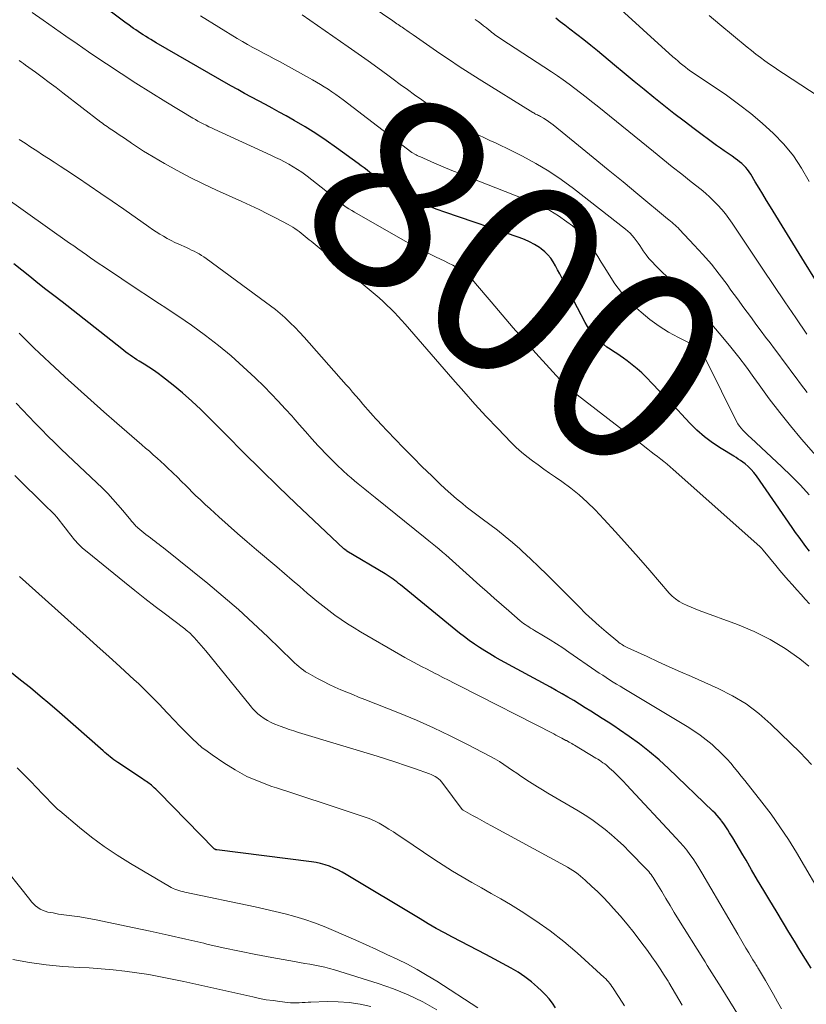
# Model space of a CAD drawing. Units: feet. Extents: x 2005000 to 2010033, y 550000 to 555000.
# Drawn here: x 2007387 to 2007469, y 552301 to 552404 of the extents above; entities that cross this region are included whole.
import ezdxf
from ezdxf.enums import TextEntityAlignment as Align

# ---------------------------------------------------------------- set-up
doc = ezdxf.new("R2010")
doc.units = ezdxf.units.FT
doc.header["$LTSCALE"] = 100
doc.header["$MEASUREMENT"] = 0
for name, color, linetype, lineweight in [('CONTOUR INDEX', 32, 'Continuous', 25), ('CONTOUR INDEX LABEL', 7, 'Continuous', 15), ('CONTOUR INTERMEDIATE', 40, 'Continuous', 15)]:
    doc.layers.add(name, color=color, linetype=linetype, lineweight=lineweight)
doc.styles.add('slant', font='romans.shx', dxfattribs={"oblique": 14.999978})

msp = doc.modelspace()

# ---------------------------------------------------------------- linework, layer by layer
at = {"layer": 'CONTOUR INDEX', "flags": 128}
for points, elevation in [([(2007469.29, 552348.09), (2007468.92, 552348.57), (2007468.56, 552349.05), (2007468.2, 552349.54), (2007467.85, 552350.04), (2007467.5, 552350.53), (2007463.75, 552355.95), (2007463.49, 552356.3), (2007463.21, 552356.62), (2007462.9, 552356.91), (2007462.57, 552357.19), (2007462.34, 552357.36), (2007462.1, 552357.53), (2007461.86, 552357.7), (2007461.62, 552357.85), (2007461.38, 552358.01), (2007460.06, 552358.8), (2007459.17, 552359.38), (2007458.33, 552360.01), (2007457.54, 552360.71), (2007456.79, 552361.45), (2007455.91, 552362.4), (2007455.15, 552363.21), (2007454.4, 552364.01), (2007453.63, 552364.8), (2007452.87, 552365.6), (2007452.26, 552366.22), (2007451.78, 552366.69), (2007451.29, 552367.13), (2007450.78, 552367.55), (2007450.26, 552367.95), (2007449.85, 552368.25), (2007449.51, 552368.48), (2007449.17, 552368.72), (2007448.82, 552368.95), (2007448.48, 552369.17), (2007448.13, 552369.4), (2007447.8, 552369.65), (2007447.49, 552369.91), (2007447.19, 552370.19), (2007447.04, 552370.34), (2007446.7, 552370.72), (2007446.38, 552371.12), (2007446.1, 552371.54), (2007445.84, 552371.98), (2007443.42, 552376.64), (2007443.2, 552377.06), (2007442.98, 552377.47), (2007442.75, 552377.89), (2007442.52, 552378.3), (2007442.26, 552378.69), (2007441.97, 552379.04), (2007441.64, 552379.36), (2007441.27, 552379.65), (2007441.07, 552379.79), (2007440.57, 552380.11), (2007440.05, 552380.4), (2007439.51, 552380.64), (2007438.96, 552380.85), (2007431.21, 552383.5), (2007430.4, 552383.79), (2007429.6, 552384.1), (2007428.81, 552384.44), (2007428.03, 552384.8), (2007427.82, 552384.9), (2007427.16, 552385.24), (2007426.5, 552385.59), (2007425.86, 552385.97), (2007425.23, 552386.37), (2007424.63, 552386.77), (2007424.31, 552386.98), (2007423.99, 552387.2), (2007423.68, 552387.42), (2007423.37, 552387.65), (2007423.07, 552387.88), (2007422.76, 552388.11), (2007422.45, 552388.34), (2007422.14, 552388.57), (2007419.88, 552390.22), (2007418.8, 552390.98), (2007417.71, 552391.71), (2007416.59, 552392.4), (2007415.46, 552393.07), (2007414.6, 552393.56), (2007413.88, 552393.96), (2007413.17, 552394.36), (2007412.44, 552394.75), (2007411.71, 552395.13), (2007410.99, 552395.51), (2007410.26, 552395.9), (2007409.55, 552396.3), (2007408.83, 552396.7), (2007401.04, 552401.2), (2007400.76, 552401.36), (2007400.49, 552401.52), (2007400.22, 552401.69), (2007399.94, 552401.85), (2007399.92, 552401.87), (2007399.66, 552402.03), (2007399.4, 552402.19), (2007399.15, 552402.36), (2007398.9, 552402.53), (2007398.65, 552402.7), (2007398.4, 552402.88), (2007398.16, 552403.06), (2007397.91, 552403.24), (2007391.97, 552407.69)], 800), ([(2007469.85, 552376.52), (2007468.76, 552378.26), (2007465.21, 552384.06), (2007464.82, 552384.71), (2007464.42, 552385.36), (2007464.03, 552386.01), (2007463.63, 552386.66), (2007463.15, 552387.46), (2007462.99, 552387.71), (2007462.82, 552387.94), (2007462.63, 552388.16), (2007462.43, 552388.37), (2007462.21, 552388.57), (2007461.99, 552388.75), (2007461.76, 552388.93), (2007461.52, 552389.1), (2007461.2, 552389.33), (2007460.79, 552389.61), (2007460.39, 552389.89), (2007459.99, 552390.18), (2007459.59, 552390.47), (2007457.26, 552392.19), (2007456.19, 552393), (2007455.13, 552393.81), (2007454.08, 552394.63), (2007453.04, 552395.47), (2007452.01, 552396.32), (2007450.97, 552397.16), (2007449.94, 552398.02), (2007448.92, 552398.87), (2007447.16, 552400.34), (2007446.44, 552400.92), (2007445.72, 552401.5), (2007444.99, 552402.07), (2007444.25, 552402.63), (2007443.72, 552403.03), (2007443.25, 552403.39), (2007442.78, 552403.75)], 820), ([(2007469.46, 552304.5), (2007468.87, 552305.43), (2007468.29, 552306.38), (2007467.72, 552307.32), (2007467.14, 552308.27), (2007466.57, 552309.21), (2007465.8, 552310.48), (2007465.16, 552311.56), (2007464.51, 552312.63), (2007463.88, 552313.71), (2007463.24, 552314.79), (2007462.67, 552315.77), (2007462.32, 552316.36), (2007461.97, 552316.94), (2007461.62, 552317.53), (2007461.27, 552318.12), (2007460.95, 552318.65), (2007460.75, 552318.96), (2007460.54, 552319.27), (2007460.33, 552319.58), (2007460.11, 552319.88), (2007460.05, 552319.96), (2007459.85, 552320.21), (2007459.65, 552320.46), (2007459.43, 552320.69), (2007459.2, 552320.92), (2007454.58, 552325.36), (2007453.59, 552326.26), (2007452.58, 552327.12), (2007451.53, 552327.93), (2007450.45, 552328.71), (2007449.43, 552329.41), (2007448.84, 552329.81), (2007448.25, 552330.2), (2007447.65, 552330.59), (2007447.05, 552330.97), (2007446.44, 552331.34), (2007445.85, 552331.72), (2007445.25, 552332.09), (2007444.66, 552332.46), (2007444.06, 552332.82), (2007443.45, 552333.18), (2007442.84, 552333.53), (2007442.23, 552333.87), (2007437.02, 552336.7), (2007436.46, 552337.01), (2007435.9, 552337.33), (2007435.36, 552337.67), (2007434.81, 552338.01), (2007434.28, 552338.37), (2007433.75, 552338.73), (2007433.24, 552339.12), (2007432.73, 552339.52), (2007426.56, 552344.55), (2007426.37, 552344.71), (2007426.18, 552344.86), (2007425.98, 552345.01), (2007425.79, 552345.15), (2007425.59, 552345.29), (2007425.38, 552345.43), (2007425.18, 552345.56), (2007424.97, 552345.69), (2007420.97, 552348.07), (2007420.89, 552348.13), (2007420.76, 552348.24), (2007420.65, 552348.33), (2007415.64, 552353.06), (2007413.8, 552354.81), (2007411.97, 552356.59), (2007410.17, 552358.38), (2007408.38, 552360.18), (2007406.62, 552361.98), (2007405.7, 552362.88), (2007404.76, 552363.75), (2007403.79, 552364.6), (2007402.8, 552365.41), (2007401.69, 552366.29), (2007401.23, 552366.64), (2007400.76, 552366.98), (2007400.27, 552367.31), (2007399.78, 552367.62), (2007399.25, 552367.93), (2007399.02, 552368.08), (2007398.78, 552368.23), (2007398.55, 552368.38), (2007398.32, 552368.54), (2007398.1, 552368.7), (2007397.87, 552368.86), (2007397.65, 552369.03), (2007397.43, 552369.2), (2007391.2, 552374.11), (2007390.35, 552374.77), (2007389.51, 552375.43), (2007388.67, 552376.09), (2007387.83, 552376.76), (2007387, 552377.42), (2007386.16, 552378.09)], 780), ([(2007442.77, 552300.34), (2007442.44, 552300.83), (2007442.08, 552301.29), (2007441.7, 552301.72), (2007441.29, 552302.14), (2007440.88, 552302.52), (2007440.24, 552303.08), (2007439.56, 552303.6), (2007438.85, 552304.07), (2007438.11, 552304.51), (2007435.47, 552305.93), (2007434.61, 552306.39), (2007433.74, 552306.85), (2007432.88, 552307.3), (2007432.01, 552307.74), (2007431.15, 552308.19), (2007430.29, 552308.66), (2007429.44, 552309.14), (2007428.6, 552309.64), (2007420.87, 552314.3), (2007420.45, 552314.54), (2007420.03, 552314.76), (2007419.59, 552314.96), (2007419.14, 552315.15), (2007418.69, 552315.3), (2007418.22, 552315.44), (2007417.75, 552315.54), (2007417.28, 552315.62), (2007407.38, 552316.86), (2007407.33, 552316.87), (2007407.28, 552316.88), (2007407.24, 552316.9), (2007407.19, 552316.92), (2007407.13, 552316.95), (2007407.11, 552316.96), (2007407.1, 552316.97), (2007401.32, 552322.88), (2007401.16, 552323.04), (2007400.99, 552323.2), (2007400.82, 552323.36), (2007400.65, 552323.51), (2007400.55, 552323.61), (2007400.42, 552323.71), (2007400.3, 552323.81), (2007400.17, 552323.9), (2007400.03, 552324), (2007399.9, 552324.09), (2007399.76, 552324.17), (2007399.63, 552324.26), (2007399.49, 552324.35), (2007397.02, 552325.99), (2007396.82, 552326.13), (2007396.62, 552326.27), (2007396.42, 552326.42), (2007396.23, 552326.57), (2007396.04, 552326.72), (2007395.85, 552326.88), (2007395.66, 552327.04), (2007395.48, 552327.2), (2007390.93, 552331.2), (2007389.93, 552332.07), (2007388.92, 552332.93), (2007387.9, 552333.78), (2007386.87, 552334.61), (2007385.02, 552336.09)], 760)]:
    msp.add_lwpolyline(points, dxfattribs=dict(at, elevation=elevation))
at = {"layer": 'CONTOUR INTERMEDIATE', "flags": 128}
for points, elevation in [([(2007469.06, 552364.66), (2007468.37, 552365.56), (2007467.91, 552366.17), (2007467.46, 552366.78), (2007467, 552367.39), (2007466.55, 552368), (2007466.09, 552368.61), (2007465.63, 552369.22), (2007465.17, 552369.83), (2007464.71, 552370.44), (2007464.25, 552371.05), (2007463.8, 552371.66), (2007463.12, 552372.58), (2007462.44, 552373.5), (2007461.76, 552374.43), (2007461.09, 552375.35), (2007460.68, 552375.93), (2007459.87, 552377), (2007459.04, 552378.05), (2007458.16, 552379.06), (2007457.26, 552380.05), (2007455.71, 552381.69), (2007455.56, 552381.85), (2007455.41, 552381.99), (2007455.25, 552382.13), (2007455.09, 552382.27), (2007454.93, 552382.41), (2007454.77, 552382.54), (2007454.61, 552382.68), (2007454.45, 552382.81), (2007451.37, 552385.37), (2007449.82, 552386.65), (2007448.27, 552387.92), (2007446.71, 552389.2), (2007445.15, 552390.47), (2007442.5, 552392.62), (2007442.26, 552392.81), (2007442.02, 552392.98), (2007441.77, 552393.15), (2007441.52, 552393.3), (2007441.2, 552393.49), (2007441.09, 552393.55), (2007440.99, 552393.6), (2007440.89, 552393.65), (2007440.79, 552393.7), (2007440.68, 552393.75), (2007440.58, 552393.8), (2007440.48, 552393.86), (2007440.38, 552393.92), (2007434.77, 552397.4), (2007433.73, 552398.05), (2007432.7, 552398.72), (2007431.68, 552399.4), (2007430.66, 552400.09), (2007427.88, 552402.01), (2007427.67, 552402.16), (2007427.46, 552402.31), (2007427.24, 552402.46), (2007427.03, 552402.61), (2007426.88, 552402.71), (2007426.74, 552402.81), (2007426.61, 552402.9), (2007426.47, 552403), (2007426.33, 552403.09), (2007426.19, 552403.19), (2007426.05, 552403.28), (2007425.91, 552403.37), (2007425.77, 552403.47), (2007417.43, 552409.15)], 812), ([(2007469.25, 552386.71), (2007468.47, 552388.08), (2007467.61, 552389.38), (2007466.61, 552390.59), (2007465.53, 552391.73), (2007464.36, 552392.8), (2007463.15, 552393.82), (2007461.89, 552394.78), (2007460.61, 552395.71), (2007457.15, 552398.05), (2007456.87, 552398.24), (2007456.6, 552398.44), (2007456.33, 552398.64), (2007456.06, 552398.85), (2007455.79, 552399.07), (2007455.53, 552399.29), (2007455.28, 552399.51), (2007455.02, 552399.73), (2007448.83, 552405.38)], 824), ([(2007469.31, 552342.57), (2007468.86, 552343.06), (2007468.41, 552343.56), (2007467.96, 552344.05), (2007467.51, 552344.55), (2007467.07, 552345.05), (2007466.63, 552345.55), (2007466.2, 552346.06), (2007465.78, 552346.57), (2007464.47, 552348.17), (2007464.43, 552348.21), (2007464.39, 552348.26), (2007464.35, 552348.3), (2007464.31, 552348.35), (2007464.3, 552348.36), (2007464.25, 552348.42), (2007464.2, 552348.47), (2007464.15, 552348.51), (2007464.1, 552348.56), (2007455.06, 552356.62), (2007454.74, 552356.89), (2007454.42, 552357.17), (2007454.09, 552357.43), (2007453.75, 552357.69), (2007453.42, 552357.95), (2007453.08, 552358.2), (2007452.75, 552358.46), (2007452.41, 552358.72), (2007452.27, 552358.82), (2007451.87, 552359.14), (2007451.46, 552359.45), (2007451.06, 552359.76), (2007450.65, 552360.07), (2007444.57, 552364.74), (2007444.44, 552364.85), (2007444.3, 552364.95), (2007444.17, 552365.06), (2007444.05, 552365.16), (2007443.92, 552365.27), (2007443.8, 552365.38), (2007443.68, 552365.5), (2007443.56, 552365.62), (2007440.71, 552368.76), (2007439.52, 552370.08), (2007438.34, 552371.41), (2007437.18, 552372.75), (2007436.03, 552374.11), (2007434.41, 552376.05), (2007434.07, 552376.42), (2007433.71, 552376.78), (2007433.31, 552377.1), (2007432.9, 552377.4), (2007432.47, 552377.67), (2007432.03, 552377.94), (2007431.58, 552378.18), (2007431.13, 552378.4), (2007430.28, 552378.8), (2007429.4, 552379.23), (2007428.52, 552379.67), (2007427.66, 552380.13), (2007426.81, 552380.6), (2007421.75, 552383.48), (2007421.46, 552383.66), (2007421.17, 552383.84), (2007420.89, 552384.03), (2007420.61, 552384.22), (2007420.33, 552384.42), (2007420.06, 552384.63), (2007419.79, 552384.84), (2007419.53, 552385.06), (2007418.75, 552385.71), (2007418.27, 552386.1), (2007417.79, 552386.49), (2007417.31, 552386.87), (2007416.82, 552387.25), (2007416.67, 552387.36), (2007416.24, 552387.67), (2007415.81, 552387.96), (2007415.36, 552388.24), (2007414.91, 552388.5), (2007414.45, 552388.75), (2007413.98, 552388.99), (2007413.51, 552389.22), (2007413.03, 552389.44), (2007407.1, 552392.15), (2007406.81, 552392.29), (2007406.53, 552392.42), (2007406.24, 552392.57), (2007405.96, 552392.71), (2007405.68, 552392.86), (2007405.4, 552393.01), (2007405.13, 552393.17), (2007404.86, 552393.33), (2007402.06, 552395.03), (2007400.48, 552396), (2007398.92, 552396.98), (2007397.37, 552397.99), (2007395.83, 552399), (2007395.15, 552399.46), (2007393.96, 552400.26), (2007392.78, 552401.07), (2007391.59, 552401.89), (2007390.42, 552402.72), (2007389.24, 552403.55), (2007388.06, 552404.37)], 796), ([(2007469.25, 552353.95), (2007468.34, 552354.97), (2007467.39, 552355.95), (2007466.4, 552356.9), (2007463.15, 552359.9), (2007462.95, 552360.1), (2007462.74, 552360.3), (2007462.54, 552360.5), (2007462.33, 552360.7), (2007462.15, 552360.92), (2007461.97, 552361.14), (2007461.82, 552361.38), (2007461.68, 552361.63), (2007458.55, 552367.95), (2007458.44, 552368.16), (2007458.34, 552368.36), (2007458.24, 552368.57), (2007458.13, 552368.77), (2007457.98, 552369.07), (2007457.95, 552369.12), (2007457.92, 552369.17), (2007457.88, 552369.21), (2007457.84, 552369.25), (2007457.79, 552369.29), (2007457.74, 552369.33), (2007457.69, 552369.36), (2007457.64, 552369.39), (2007455.62, 552370.39), (2007454.58, 552370.96), (2007453.58, 552371.58), (2007452.63, 552372.28), (2007451.72, 552373.03), (2007451.21, 552373.48), (2007450.4, 552374.27), (2007449.64, 552375.1), (2007448.97, 552375.99), (2007448.35, 552376.93), (2007447.91, 552377.68), (2007447.54, 552378.28), (2007447.17, 552378.87), (2007446.8, 552379.46), (2007446.41, 552380.05), (2007446, 552380.61), (2007445.55, 552381.14), (2007445.05, 552381.61), (2007444.52, 552382.06), (2007443.93, 552382.5), (2007443.06, 552383.1), (2007442.16, 552383.66), (2007441.21, 552384.14), (2007440.24, 552384.57), (2007433.77, 552387.12), (2007432.86, 552387.49), (2007431.94, 552387.86), (2007431.03, 552388.24), (2007430.12, 552388.63), (2007428.57, 552389.3), (2007428.44, 552389.36), (2007428.31, 552389.42), (2007428.19, 552389.48), (2007428.06, 552389.55), (2007427.82, 552389.7), (2007427.76, 552389.74), (2007420.57, 552395.23), (2007420.18, 552395.51), (2007419.79, 552395.79), (2007419.4, 552396.07), (2007419, 552396.34), (2007418.6, 552396.6), (2007418.19, 552396.85), (2007417.78, 552397.09), (2007417.36, 552397.33), (2007413.91, 552399.22), (2007413.36, 552399.52), (2007412.8, 552399.82), (2007412.25, 552400.12), (2007411.69, 552400.41), (2007411.14, 552400.71), (2007410.59, 552401.01), (2007410.05, 552401.33), (2007409.51, 552401.65), (2007405.67, 552404.02)], 804), ([(2007471.22, 552356.63), (2007468.47, 552359.79), (2007467.31, 552361.17), (2007466.18, 552362.57), (2007465.09, 552364), (2007464.03, 552365.45), (2007463.48, 552366.22), (2007462.71, 552367.29), (2007461.91, 552368.35), (2007461.09, 552369.39), (2007460.24, 552370.41), (2007458.72, 552372.22), (2007458.63, 552372.33), (2007458.54, 552372.44), (2007458.45, 552372.54), (2007458.35, 552372.65), (2007458.26, 552372.76), (2007458.18, 552372.87), (2007458.09, 552372.98), (2007458.01, 552373.1), (2007457.99, 552373.12), (2007457.89, 552373.25), (2007457.79, 552373.37), (2007457.69, 552373.49), (2007457.58, 552373.6), (2007457.53, 552373.66), (2007457.39, 552373.8), (2007457.25, 552373.94), (2007457.11, 552374.08), (2007456.97, 552374.22), (2007453.19, 552377.93), (2007452.84, 552378.29), (2007452.52, 552378.66), (2007452.22, 552379.05), (2007451.93, 552379.45), (2007451.74, 552379.74), (2007451.56, 552380.01), (2007451.38, 552380.27), (2007451.18, 552380.54), (2007450.99, 552380.8), (2007450.78, 552381.05), (2007450.56, 552381.29), (2007450.33, 552381.51), (2007450.08, 552381.72), (2007444.63, 552385.97), (2007443.36, 552386.9), (2007442.06, 552387.78), (2007440.7, 552388.58), (2007439.31, 552389.33), (2007437.62, 552390.18), (2007437.05, 552390.45), (2007436.48, 552390.73), (2007435.91, 552390.99), (2007435.33, 552391.26), (2007434.76, 552391.53), (2007434.2, 552391.81), (2007433.65, 552392.11), (2007433.1, 552392.43), (2007431.87, 552393.19), (2007431.08, 552393.68), (2007430.31, 552394.18), (2007429.54, 552394.69), (2007428.78, 552395.22), (2007428.03, 552395.76), (2007427.28, 552396.3), (2007426.54, 552396.84), (2007425.79, 552397.39), (2007425.23, 552397.81), (2007424.2, 552398.56), (2007423.17, 552399.31), (2007422.14, 552400.05), (2007421.09, 552400.78), (2007416.3, 552404.12)], 808), ([(2007469.03, 552370.75), (2007467.87, 552372.44), (2007466.71, 552374.14), (2007465.56, 552375.84), (2007464.42, 552377.54), (2007461.22, 552382.33), (2007460.87, 552382.82), (2007460.51, 552383.31), (2007460.13, 552383.77), (2007459.73, 552384.22), (2007459.31, 552384.66), (2007458.88, 552385.07), (2007458.43, 552385.47), (2007457.97, 552385.85), (2007456.93, 552386.67), (2007455.94, 552387.45), (2007454.95, 552388.23), (2007453.97, 552389.02), (2007452.98, 552389.82), (2007447.11, 552394.59), (2007446.53, 552395.06), (2007445.95, 552395.52), (2007445.36, 552395.98), (2007444.77, 552396.43), (2007444.17, 552396.87), (2007443.57, 552397.31), (2007442.96, 552397.73), (2007442.34, 552398.14), (2007437.06, 552401.59), (2007436.9, 552401.7), (2007436.74, 552401.81), (2007436.58, 552401.92), (2007436.42, 552402.03), (2007436.27, 552402.15), (2007436.11, 552402.27), (2007435.96, 552402.39), (2007435.81, 552402.52), (2007435.54, 552402.74), (2007435.25, 552402.98), (2007434.96, 552403.21), (2007434.66, 552403.43), (2007434.36, 552403.64)], 816), ([(2007475.53, 552392.14), (2007466.59, 552397.98), (2007466.09, 552398.3), (2007465.61, 552398.63), (2007465.12, 552398.97), (2007464.64, 552399.31), (2007464.16, 552399.65), (2007463.69, 552400.01), (2007463.23, 552400.37), (2007462.77, 552400.74), (2007459.92, 552403.1), (2007458.81, 552404.03)], 828), ([(2007469.21, 552336.07), (2007468.27, 552336.81), (2007466.75, 552337.89), (2007465.17, 552338.86), (2007463.51, 552339.69), (2007461.79, 552340.41), (2007457.78, 552341.89), (2007457.35, 552342.05), (2007456.92, 552342.22), (2007456.5, 552342.41), (2007456.07, 552342.6), (2007455.67, 552342.82), (2007455.3, 552343.08), (2007454.95, 552343.37), (2007454.63, 552343.7), (2007452.62, 552346.04), (2007451.43, 552347.4), (2007450.23, 552348.75), (2007449.02, 552350.09), (2007447.79, 552351.42), (2007446.89, 552352.38), (2007446.08, 552353.19), (2007445.24, 552353.96), (2007444.35, 552354.67), (2007443.43, 552355.35), (2007442.75, 552355.81), (2007442.14, 552356.23), (2007441.54, 552356.65), (2007440.94, 552357.08), (2007440.34, 552357.51), (2007439.76, 552357.95), (2007439.2, 552358.42), (2007438.66, 552358.91), (2007438.14, 552359.43), (2007436.73, 552360.89), (2007435.53, 552362.16), (2007434.34, 552363.44), (2007433.17, 552364.74), (2007432.02, 552366.05), (2007427.05, 552371.79), (2007426.68, 552372.2), (2007426.31, 552372.61), (2007425.93, 552373.01), (2007425.55, 552373.4), (2007425.15, 552373.79), (2007424.75, 552374.16), (2007424.34, 552374.53), (2007423.92, 552374.89), (2007417.44, 552380.28), (2007417.23, 552380.45), (2007417.02, 552380.62), (2007416.82, 552380.79), (2007416.61, 552380.96), (2007416.4, 552381.13), (2007416.18, 552381.3), (2007415.97, 552381.46), (2007415.75, 552381.62), (2007415.53, 552381.78), (2007415.3, 552381.93), (2007415.07, 552382.07), (2007414.84, 552382.2), (2007413.56, 552382.87), (2007412.67, 552383.33), (2007411.78, 552383.77), (2007410.89, 552384.2), (2007409.98, 552384.61), (2007407.32, 552385.8), (2007405.94, 552386.45), (2007404.58, 552387.12), (2007403.23, 552387.84), (2007401.91, 552388.59), (2007400.14, 552389.62), (2007399.71, 552389.87), (2007399.28, 552390.14), (2007398.87, 552390.42), (2007398.45, 552390.7), (2007398.31, 552390.8), (2007397.97, 552391.04), (2007397.63, 552391.28), (2007397.28, 552391.51), (2007396.94, 552391.74), (2007396.58, 552391.98), (2007396.41, 552392.09), (2007396.24, 552392.21), (2007396.08, 552392.32), (2007395.91, 552392.43), (2007395.75, 552392.55), (2007395.58, 552392.67), (2007395.42, 552392.79), (2007395.26, 552392.91), (2007391.29, 552395.97), (2007390.57, 552396.52), (2007389.86, 552397.06), (2007389.13, 552397.6), (2007388.41, 552398.13), (2007387.38, 552398.87), (2007387.17, 552399.03), (2007386.95, 552399.18), (2007386.73, 552399.34)], 792), ([(2007469.5, 552325.78), (2007468.92, 552326.41), (2007468.31, 552327.02), (2007465.27, 552329.99), (2007464, 552331.1), (2007462.67, 552332.11), (2007461.24, 552332.97), (2007459.74, 552333.73), (2007456.97, 552334.96), (2007455.81, 552335.48), (2007454.65, 552336), (2007453.49, 552336.52), (2007452.33, 552337.05), (2007450.3, 552337.98), (2007450.16, 552338.04), (2007450.03, 552338.11), (2007449.9, 552338.19), (2007449.77, 552338.27), (2007449.64, 552338.35), (2007449.51, 552338.44), (2007449.39, 552338.53), (2007449.27, 552338.63), (2007448.04, 552339.66), (2007447.31, 552340.28), (2007446.6, 552340.92), (2007445.9, 552341.57), (2007445.22, 552342.24), (2007442.7, 552344.79), (2007441.86, 552345.63), (2007441.01, 552346.45), (2007440.15, 552347.27), (2007439.27, 552348.07), (2007439.02, 552348.3), (2007438.26, 552348.97), (2007437.49, 552349.62), (2007436.69, 552350.25), (2007435.89, 552350.86), (2007435.1, 552351.44), (2007434.68, 552351.76), (2007434.26, 552352.07), (2007433.85, 552352.39), (2007433.43, 552352.72), (2007433.03, 552353.05), (2007432.42, 552353.54), (2007431.82, 552354.05), (2007431.24, 552354.58), (2007430.66, 552355.12), (2007429.82, 552355.93), (2007428.84, 552356.88), (2007427.87, 552357.85), (2007426.91, 552358.83), (2007425.96, 552359.81), (2007424.5, 552361.35), (2007424.23, 552361.64), (2007423.95, 552361.93), (2007423.69, 552362.23), (2007423.42, 552362.53), (2007423.16, 552362.83), (2007422.9, 552363.13), (2007422.64, 552363.43), (2007422.38, 552363.74), (2007422.23, 552363.92), (2007421.89, 552364.31), (2007421.56, 552364.7), (2007421.22, 552365.09), (2007420.88, 552365.47), (2007416.49, 552370.43), (2007416.02, 552370.95), (2007415.54, 552371.45), (2007415.05, 552371.93), (2007414.54, 552372.41), (2007414.47, 552372.48), (2007413.98, 552372.9), (2007413.49, 552373.32), (2007412.98, 552373.72), (2007412.47, 552374.1), (2007406.25, 552378.65), (2007406.01, 552378.82), (2007405.76, 552378.98), (2007405.51, 552379.13), (2007405.26, 552379.27), (2007405, 552379.41), (2007404.73, 552379.54), (2007404.47, 552379.67), (2007404.2, 552379.79), (2007403.4, 552380.15), (2007402.99, 552380.34), (2007402.59, 552380.54), (2007402.19, 552380.76), (2007401.79, 552380.98), (2007401.4, 552381.21), (2007401.02, 552381.45), (2007400.64, 552381.7), (2007400.26, 552381.96), (2007397.64, 552383.8), (2007396.45, 552384.63), (2007395.24, 552385.46), (2007394.03, 552386.28), (2007392.82, 552387.1), (2007391.6, 552387.91), (2007390.99, 552388.31), (2007390.39, 552388.71), (2007389.78, 552389.11), (2007389.17, 552389.5), (2007388.55, 552389.89), (2007387.94, 552390.29), (2007387.34, 552390.69), (2007386.73, 552391.09)], 788), ([(2007471.05, 552311.29), (2007467.93, 552316.59), (2007467.09, 552317.95), (2007466.21, 552319.28), (2007465.28, 552320.58), (2007464.32, 552321.85), (2007462.53, 552324.12), (2007462.17, 552324.57), (2007461.8, 552325.02), (2007461.43, 552325.47), (2007461.06, 552325.91), (2007460.68, 552326.35), (2007460.28, 552326.77), (2007459.87, 552327.17), (2007459.44, 552327.56), (2007459.11, 552327.86), (2007458.5, 552328.37), (2007457.87, 552328.86), (2007457.21, 552329.31), (2007456.53, 552329.74), (2007449.88, 552333.72), (2007449.51, 552333.95), (2007449.14, 552334.17), (2007448.78, 552334.4), (2007448.41, 552334.63), (2007448.05, 552334.86), (2007447.69, 552335.1), (2007447.33, 552335.34), (2007446.98, 552335.58), (2007444.16, 552337.52), (2007443.51, 552337.96), (2007442.85, 552338.39), (2007442.19, 552338.81), (2007441.51, 552339.22), (2007440.55, 552339.79), (2007440.36, 552339.91), (2007440.16, 552340.02), (2007439.97, 552340.15), (2007439.78, 552340.27), (2007439.59, 552340.4), (2007439.41, 552340.53), (2007439.23, 552340.67), (2007439.05, 552340.81), (2007437.87, 552341.83), (2007437.11, 552342.49), (2007436.35, 552343.16), (2007435.6, 552343.82), (2007434.85, 552344.49), (2007432, 552347.06), (2007431.65, 552347.37), (2007431.3, 552347.68), (2007430.94, 552347.98), (2007430.59, 552348.28), (2007430.23, 552348.58), (2007429.87, 552348.88), (2007429.51, 552349.17), (2007429.15, 552349.47), (2007423.93, 552353.67), (2007423.57, 552353.96), (2007423.21, 552354.25), (2007422.85, 552354.54), (2007422.49, 552354.83), (2007422.13, 552355.12), (2007421.77, 552355.42), (2007421.42, 552355.72), (2007421.07, 552356.03), (2007420.53, 552356.51), (2007419.93, 552357.07), (2007419.34, 552357.65), (2007418.76, 552358.24), (2007418.2, 552358.84), (2007417.97, 552359.09), (2007417.31, 552359.82), (2007416.65, 552360.56), (2007415.99, 552361.31), (2007415.33, 552362.05), (2007415.23, 552362.17), (2007414.52, 552362.96), (2007413.79, 552363.75), (2007413.05, 552364.52), (2007412.3, 552365.28), (2007411.38, 552366.18), (2007410.14, 552367.35), (2007408.87, 552368.48), (2007407.54, 552369.56), (2007406.19, 552370.6), (2007404.71, 552371.68), (2007404.05, 552372.15), (2007403.39, 552372.61), (2007402.72, 552373.06), (2007402.05, 552373.5), (2007401.37, 552373.93), (2007400.69, 552374.37), (2007400.02, 552374.81), (2007399.35, 552375.25), (2007395.52, 552377.81), (2007395.07, 552378.11), (2007394.63, 552378.41), (2007394.18, 552378.72), (2007393.74, 552379.03), (2007393.3, 552379.34), (2007392.86, 552379.65), (2007392.43, 552379.96), (2007391.99, 552380.27), (2007385.09, 552385.18)], 784), ([(2007466.37, 552300.26), (2007465.96, 552301), (2007465.55, 552301.74), (2007465.13, 552302.47), (2007464.7, 552303.21), (2007463.98, 552304.42), (2007463.91, 552304.54), (2007463.84, 552304.66), (2007463.76, 552304.78), (2007463.69, 552304.9), (2007463.61, 552305.02), (2007463.54, 552305.14), (2007463.46, 552305.26), (2007463.39, 552305.38), (2007462.95, 552306.1), (2007462.66, 552306.58), (2007462.37, 552307.07), (2007462.08, 552307.55), (2007461.8, 552308.04), (2007458.04, 552314.48), (2007457.75, 552314.97), (2007457.45, 552315.44), (2007457.13, 552315.91), (2007456.81, 552316.37), (2007456.47, 552316.82), (2007456.12, 552317.26), (2007455.75, 552317.68), (2007455.38, 552318.1), (2007450.19, 552323.65), (2007449.85, 552324), (2007449.51, 552324.35), (2007449.16, 552324.7), (2007448.8, 552325.04), (2007448.41, 552325.41), (2007448.24, 552325.56), (2007448.08, 552325.7), (2007447.9, 552325.84), (2007447.72, 552325.97), (2007447.54, 552326.1), (2007447.36, 552326.22), (2007447.17, 552326.34), (2007446.98, 552326.45), (2007444.73, 552327.8), (2007444.59, 552327.88), (2007444.45, 552327.96), (2007444.31, 552328.04), (2007444.17, 552328.12), (2007443.89, 552328.28), (2007443.84, 552328.3), (2007443.42, 552328.53), (2007443.21, 552328.64), (2007443, 552328.75), (2007442.78, 552328.86), (2007442.57, 552328.97), (2007432.74, 552333.99), (2007432.16, 552334.29), (2007431.58, 552334.58), (2007431, 552334.88), (2007430.43, 552335.17), (2007430.18, 552335.3), (2007429.72, 552335.53), (2007429.27, 552335.77), (2007428.82, 552336), (2007428.37, 552336.24), (2007427.92, 552336.48), (2007427.47, 552336.72), (2007427.02, 552336.97), (2007426.58, 552337.22), (2007422.4, 552339.64), (2007421.71, 552340.05), (2007421.03, 552340.47), (2007420.37, 552340.92), (2007419.71, 552341.38), (2007419.07, 552341.86), (2007418.43, 552342.35), (2007417.81, 552342.86), (2007417.2, 552343.37), (2007416.82, 552343.7), (2007416.03, 552344.38), (2007415.23, 552345.06), (2007414.43, 552345.74), (2007413.63, 552346.42), (2007411.52, 552348.21), (2007410.53, 552349.06), (2007409.54, 552349.92), (2007408.56, 552350.79), (2007407.59, 552351.66), (2007406.67, 552352.48), (2007406.16, 552352.95), (2007405.66, 552353.42), (2007405.16, 552353.9), (2007404.67, 552354.38), (2007404.57, 552354.48), (2007404.13, 552354.92), (2007403.69, 552355.36), (2007403.25, 552355.79), (2007402.81, 552356.23), (2007402.68, 552356.35), (2007402.3, 552356.72), (2007401.92, 552357.09), (2007401.52, 552357.45), (2007401.13, 552357.8), (2007400.73, 552358.15), (2007400.33, 552358.51), (2007399.92, 552358.85), (2007399.52, 552359.2), (2007396.93, 552361.44), (2007395.56, 552362.64), (2007394.19, 552363.84), (2007392.84, 552365.06), (2007391.49, 552366.29), (2007389.89, 552367.77), (2007389.35, 552368.27), (2007388.82, 552368.78), (2007388.3, 552369.3), (2007387.77, 552369.82), (2007387.25, 552370.34), (2007386.73, 552370.86)], 776), ([(2007463.51, 552296.92), (2007460.07, 552302.48), (2007459.83, 552302.87), (2007459.59, 552303.25), (2007459.35, 552303.64), (2007459.1, 552304.02), (2007458.86, 552304.41), (2007458.62, 552304.79), (2007458.38, 552305.17), (2007458.14, 552305.56), (2007455.62, 552309.6), (2007455.17, 552310.33), (2007454.73, 552311.05), (2007454.29, 552311.78), (2007453.85, 552312.51), (2007453.17, 552313.64), (2007453.07, 552313.8), (2007452.96, 552313.97), (2007452.85, 552314.13), (2007452.74, 552314.28), (2007452.62, 552314.44), (2007452.5, 552314.59), (2007452.37, 552314.73), (2007452.24, 552314.87), (2007450.49, 552316.67), (2007449.88, 552317.28), (2007449.25, 552317.87), (2007448.61, 552318.44), (2007447.95, 552318.99), (2007447.26, 552319.51), (2007446.57, 552320.02), (2007445.85, 552320.49), (2007445.12, 552320.94), (2007441.97, 552322.79), (2007441.41, 552323.12), (2007440.86, 552323.46), (2007440.32, 552323.8), (2007439.77, 552324.14), (2007439.61, 552324.25), (2007439.15, 552324.55), (2007438.7, 552324.86), (2007438.25, 552325.17), (2007437.8, 552325.48), (2007437.35, 552325.79), (2007436.9, 552326.08), (2007436.43, 552326.36), (2007435.95, 552326.62), (2007433.48, 552327.92), (2007431.76, 552328.79), (2007430.01, 552329.63), (2007428.24, 552330.41), (2007426.45, 552331.15), (2007422.82, 552332.58), (2007422.19, 552332.83), (2007421.57, 552333.08), (2007420.94, 552333.34), (2007420.32, 552333.6), (2007419.71, 552333.87), (2007419.1, 552334.15), (2007418.5, 552334.45), (2007417.9, 552334.76), (2007417.16, 552335.17), (2007416.9, 552335.31), (2007416.65, 552335.47), (2007416.41, 552335.64), (2007416.17, 552335.82), (2007415.95, 552336.01), (2007415.72, 552336.21), (2007415.5, 552336.41), (2007415.29, 552336.61), (2007412.7, 552339.12), (2007411.17, 552340.55), (2007409.62, 552341.97), (2007408.03, 552343.33), (2007406.42, 552344.68), (2007401.8, 552348.42), (2007401.57, 552348.6), (2007401.35, 552348.78), (2007401.12, 552348.96), (2007400.89, 552349.13), (2007400.66, 552349.3), (2007400.43, 552349.48), (2007400.2, 552349.65), (2007399.97, 552349.83), (2007399.13, 552350.52), (2007399.02, 552350.61), (2007398.92, 552350.7), (2007398.83, 552350.8), (2007398.74, 552350.9), (2007398.65, 552351), (2007398.56, 552351.11), (2007398.47, 552351.21), (2007398.38, 552351.32), (2007397.56, 552352.33), (2007397.04, 552352.93), (2007396.52, 552353.52), (2007395.97, 552354.09), (2007395.41, 552354.64), (2007391.77, 552358.09), (2007391.08, 552358.75), (2007390.4, 552359.42), (2007389.72, 552360.09), (2007389.05, 552360.77), (2007388.39, 552361.45), (2007387.73, 552362.14), (2007387.07, 552362.84), (2007386.42, 552363.54)], 772), ([(2007455.98, 552300.62), (2007455.65, 552301.22), (2007455.31, 552301.83), (2007454.96, 552302.42), (2007454.6, 552303.01), (2007454.52, 552303.14), (2007454.11, 552303.78), (2007453.69, 552304.43), (2007453.26, 552305.06), (2007452.82, 552305.69), (2007452.37, 552306.34), (2007451.69, 552307.27), (2007450.99, 552308.2), (2007450.26, 552309.09), (2007449.5, 552309.98), (2007448.83, 552310.74), (2007448.28, 552311.34), (2007447.73, 552311.93), (2007447.16, 552312.5), (2007446.57, 552313.05), (2007445.87, 552313.7), (2007445.63, 552313.92), (2007445.37, 552314.13), (2007445.11, 552314.33), (2007444.84, 552314.52), (2007444.57, 552314.71), (2007444.29, 552314.88), (2007444, 552315.05), (2007443.71, 552315.22), (2007436.06, 552319.39), (2007435.56, 552319.66), (2007435.07, 552319.93), (2007434.57, 552320.2), (2007434.07, 552320.47), (2007433.1, 552321), (2007433.01, 552321.07), (2007431, 552323.8), (2007430.86, 552323.97), (2007430.71, 552324.13), (2007430.54, 552324.27), (2007430.37, 552324.41), (2007430.18, 552324.52), (2007429.99, 552324.63), (2007429.78, 552324.73), (2007429.58, 552324.81), (2007428.04, 552325.35), (2007427.07, 552325.69), (2007426.08, 552326.02), (2007425.1, 552326.34), (2007424.11, 552326.65), (2007415.91, 552329.14), (2007415.42, 552329.3), (2007414.94, 552329.45), (2007414.46, 552329.62), (2007413.98, 552329.78), (2007413.81, 552329.84), (2007413.42, 552330), (2007413.04, 552330.18), (2007412.68, 552330.38), (2007412.33, 552330.6), (2007411.95, 552330.85), (2007411.8, 552330.97), (2007411.65, 552331.09), (2007411.51, 552331.22), (2007411.37, 552331.35), (2007411.24, 552331.5), (2007411.11, 552331.64), (2007410.98, 552331.79), (2007410.86, 552331.94), (2007406.22, 552337.65), (2007405.99, 552337.94), (2007405.75, 552338.23), (2007405.5, 552338.51), (2007405.25, 552338.79), (2007405, 552339.06), (2007404.87, 552339.2), (2007404.74, 552339.33), (2007404.61, 552339.46), (2007404.47, 552339.59), (2007404.32, 552339.71), (2007404.18, 552339.83), (2007404.03, 552339.95), (2007403.88, 552340.06), (2007402.02, 552341.48), (2007400.94, 552342.3), (2007399.86, 552343.13), (2007398.79, 552343.97), (2007397.73, 552344.82), (2007393.81, 552347.99), (2007393.35, 552348.39), (2007392.91, 552348.81), (2007392.5, 552349.26), (2007392.11, 552349.73), (2007391.73, 552350.23), (2007391.55, 552350.47), (2007391.36, 552350.71), (2007391.18, 552350.95), (2007391.01, 552351.19), (2007390.82, 552351.43), (2007390.63, 552351.66), (2007390.43, 552351.88), (2007390.22, 552352.09), (2007389.44, 552352.85), (2007388.84, 552353.44), (2007388.24, 552354.03), (2007387.64, 552354.62), (2007387.04, 552355.21), (2007386.92, 552355.33), (2007386.25, 552355.97)], 768), ([(2007449.98, 552300.57), (2007449.73, 552300.96), (2007448.88, 552302.25), (2007448.77, 552302.42), (2007448.65, 552302.59), (2007448.53, 552302.76), (2007448.41, 552302.92), (2007448.28, 552303.08), (2007448.14, 552303.23), (2007448, 552303.38), (2007447.85, 552303.52), (2007445.01, 552306.1), (2007443.63, 552307.28), (2007442.2, 552308.41), (2007440.71, 552309.46), (2007439.18, 552310.45), (2007438.05, 552311.14), (2007437.05, 552311.73), (2007436.04, 552312.32), (2007435.03, 552312.9), (2007434.01, 552313.46), (2007432.99, 552314.03), (2007431.99, 552314.63), (2007431.01, 552315.25), (2007430.03, 552315.89), (2007426.8, 552318.09), (2007426.32, 552318.41), (2007425.83, 552318.73), (2007425.34, 552319.04), (2007424.85, 552319.35), (2007424.35, 552319.64), (2007423.83, 552319.9), (2007423.3, 552320.13), (2007422.76, 552320.33), (2007419.95, 552321.27), (2007418.37, 552321.79), (2007416.78, 552322.31), (2007415.2, 552322.83), (2007413.61, 552323.34), (2007413.11, 552323.5), (2007411.8, 552323.99), (2007410.52, 552324.54), (2007409.3, 552325.21), (2007408.11, 552325.94), (2007406.88, 552326.78), (2007406.35, 552327.17), (2007405.82, 552327.57), (2007405.32, 552328), (2007404.83, 552328.45), (2007404.36, 552328.92), (2007403.89, 552329.39), (2007403.43, 552329.86), (2007402.97, 552330.35), (2007402.18, 552331.19), (2007401.76, 552331.63), (2007401.34, 552332.07), (2007400.92, 552332.51), (2007400.49, 552332.95), (2007400.06, 552333.38), (2007399.63, 552333.81), (2007399.19, 552334.23), (2007398.74, 552334.64), (2007397.26, 552335.99), (2007396.07, 552337.08), (2007394.87, 552338.16), (2007393.67, 552339.24), (2007392.47, 552340.31), (2007386.76, 552345.41)], 764), ([(2007434.63, 552300.36), (2007430.35, 552303.13), (2007429.34, 552303.75), (2007428.32, 552304.35), (2007427.28, 552304.91), (2007426.21, 552305.44), (2007425.14, 552305.94), (2007424.06, 552306.44), (2007422.98, 552306.93), (2007421.9, 552307.41), (2007419.57, 552308.44), (2007418.58, 552308.85), (2007417.58, 552309.24), (2007416.56, 552309.58), (2007415.53, 552309.89), (2007414.5, 552310.17), (2007413.46, 552310.43), (2007412.41, 552310.68), (2007411.36, 552310.91), (2007404.04, 552312.45), (2007403.83, 552312.5), (2007403.62, 552312.55), (2007403.41, 552312.61), (2007403.2, 552312.68), (2007403, 552312.76), (2007402.8, 552312.84), (2007402.61, 552312.94), (2007402.42, 552313.04), (2007398.34, 552315.43), (2007396.95, 552316.3), (2007395.6, 552317.2), (2007394.29, 552318.18), (2007393.01, 552319.2), (2007390.96, 552320.93), (2007390.74, 552321.13), (2007390.52, 552321.32), (2007390.31, 552321.52), (2007390.1, 552321.73), (2007389.9, 552321.94), (2007389.7, 552322.15), (2007389.49, 552322.36), (2007389.29, 552322.57), (2007388.44, 552323.48), (2007388.04, 552323.91), (2007387.63, 552324.32), (2007387.22, 552324.73), (2007386.8, 552325.14), (2007386.51, 552325.42)], 756), ([(2007430.36, 552300.15), (2007428.89, 552300.97), (2007427.38, 552301.72), (2007425.82, 552302.35), (2007424.22, 552302.91), (2007419.67, 552304.32), (2007419.16, 552304.46), (2007418.64, 552304.6), (2007418.12, 552304.71), (2007417.6, 552304.82), (2007417.08, 552304.91), (2007416.55, 552305), (2007416.02, 552305.09), (2007415.5, 552305.19), (2007413.13, 552305.62), (2007411.43, 552305.94), (2007409.73, 552306.28), (2007408.03, 552306.64), (2007406.34, 552307.02), (2007406, 552307.1), (2007404.14, 552307.53), (2007402.28, 552307.95), (2007400.42, 552308.36), (2007398.55, 552308.76), (2007394.75, 552309.56), (2007394.19, 552309.67), (2007393.63, 552309.77), (2007393.07, 552309.85), (2007392.51, 552309.92), (2007391.94, 552309.99), (2007391.38, 552310.07), (2007390.82, 552310.16), (2007390.26, 552310.27), (2007389.73, 552310.37), (2007389.45, 552310.45), (2007389.17, 552310.55), (2007388.92, 552310.68), (2007388.67, 552310.84), (2007388.44, 552311.03), (2007388.22, 552311.23), (2007388.02, 552311.44), (2007387.83, 552311.67), (2007384.43, 552315.94)], 752), ([(2007423.47, 552300.49), (2007422.35, 552300.74), (2007421.21, 552300.92), (2007420.06, 552301), (2007418.91, 552301.01), (2007417.2, 552300.96), (2007416.9, 552300.95), (2007416.59, 552300.93), (2007416.29, 552300.92), (2007415.98, 552300.89), (2007415.68, 552300.88), (2007415.37, 552300.88), (2007415.07, 552300.89), (2007414.76, 552300.92), (2007413.95, 552301.01), (2007413.25, 552301.11), (2007412.54, 552301.21), (2007411.84, 552301.34), (2007411.14, 552301.49), (2007403.93, 552303.1), (2007402.71, 552303.36), (2007401.48, 552303.61), (2007400.25, 552303.83), (2007399.01, 552304.03), (2007397.77, 552304.2), (2007396.53, 552304.34), (2007395.29, 552304.44), (2007394.04, 552304.52), (2007393.03, 552304.57), (2007391.28, 552304.69), (2007389.53, 552304.86), (2007387.8, 552305.11), (2007386.07, 552305.41)], 748)]:
    msp.add_lwpolyline(points, dxfattribs=dict(at, elevation=elevation))

# ---------------------------------------------------------------- texts
at = {"layer": 'CONTOUR INDEX LABEL', "style": 'slant', "oblique": 15}
msp.add_text('800', height=20, rotation=323.3616, dxfattribs=at).set_placement((2007438.75, 552376.48, 800), align=Align.MIDDLE_CENTER)

doc.saveas('drawing.dxf')
